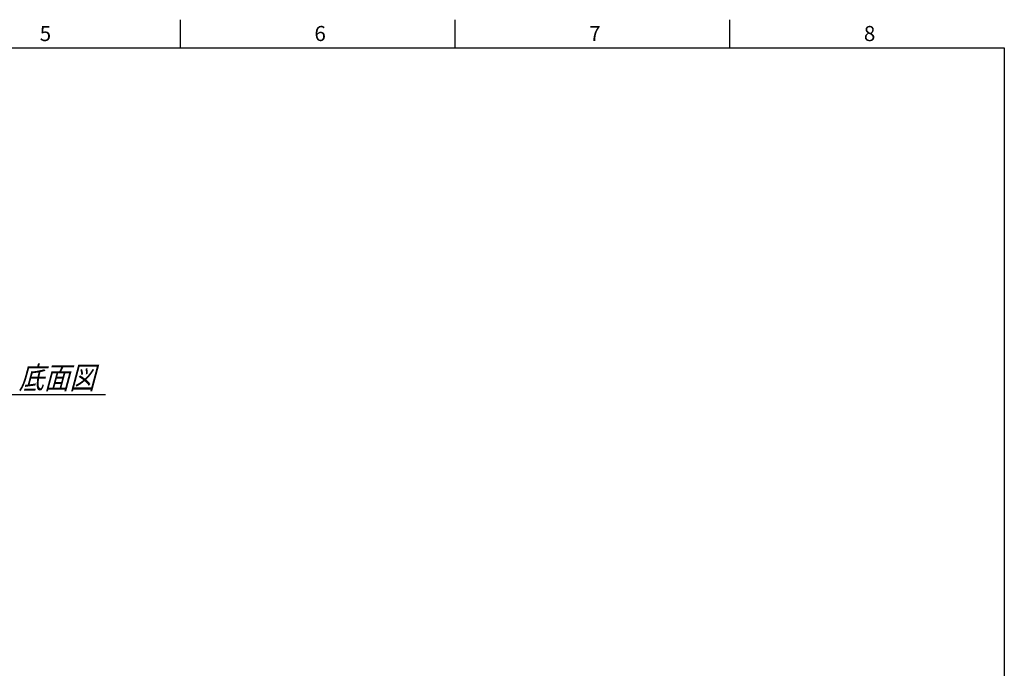
# Model space of a CAD drawing. Units: millimetres. Extents: x 0 to 398, y 1 to 284.
# Drawn here: x 222 to 398, y 168 to 284 of the extents above; entities that cross this region are included whole.
import ezdxf

# ---------------------------------------------------------------- set-up
doc = ezdxf.new("R2010")
doc.units = ezdxf.units.MM
doc.styles.get("Standard").update_dxf_attribs({"font": 'ROMANS', "bigfont": 'EXTFONT'})

msp = doc.modelspace()

# ---------------------------------------------------------------- linework, layer by layer
at = {"color": 7, "linetype": 'Continuous'}
for p, q in [((250.63, 284), (250.63, 279)), ((299.75, 284), (299.75, 279)), ((348.88, 284), (348.88, 279)), ((5, 279), (398, 279)), ((398, 279), (398, 5)), ((218.11, 217.02), (237.3, 217.02))]:
    msp.add_line(p, q, dxfattribs=at)

# ---------------------------------------------------------------- texts
at = {"color": 7, "attachment_point": 7}
for s, insert, char_height in [('{\\W1;5}', (225.52, 280.18), 2.7), ('{\\W1;6}', (274.64, 280.18), 2.7), ('{\\W1;7}', (323.77, 280.18), 2.7), ('{\\W1;8}', (372.89, 280.18), 2.7), ('{\\W0.833333;\\Q15;底面図}', (221.76, 218.02), 4)]:
    msp.add_mtext(s, dxfattribs=dict(at, insert=insert, char_height=char_height))

doc.saveas('drawing.dxf')
